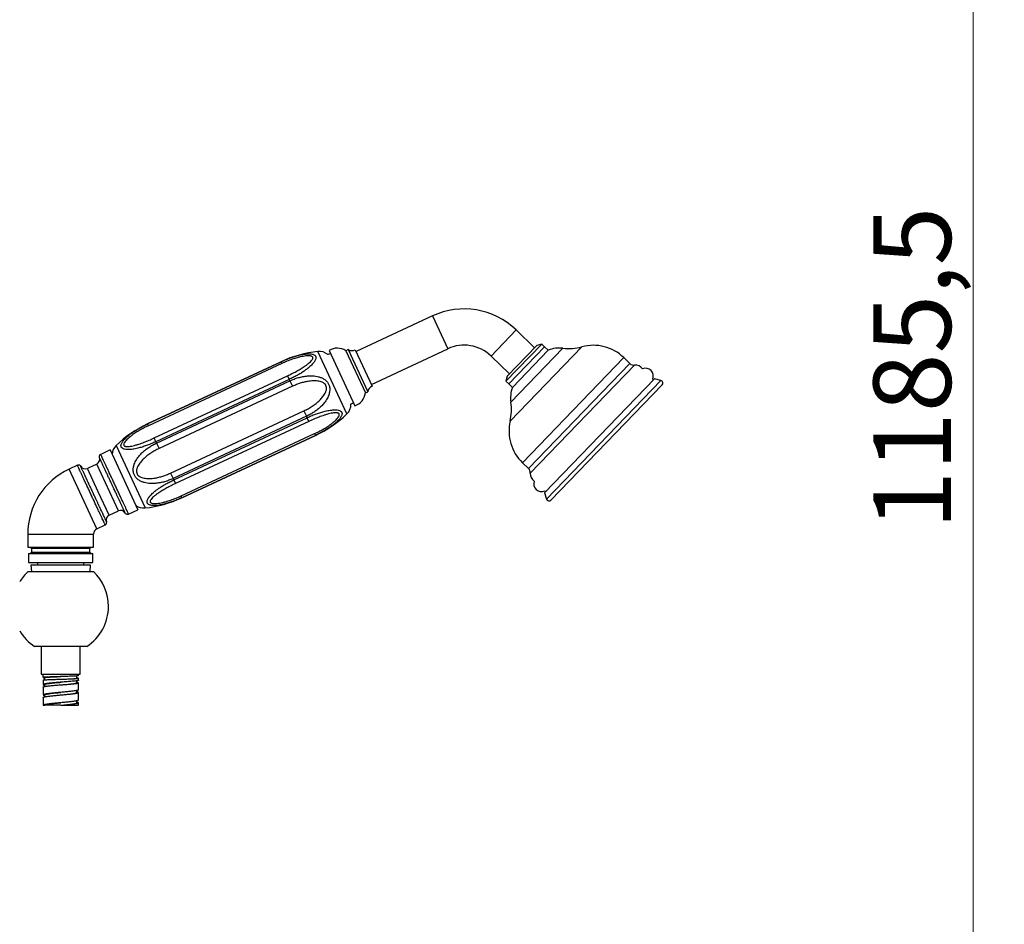
# Model space of a CAD drawing. Units: millimetres. Extents: x 120 to 2492, y 153 to 3444.
# Drawn here: x 1700 to 2081, y 1710 to 2060 of the extents above; entities that cross this region are included whole.
import ezdxf

# ---------------------------------------------------------------- set-up
doc = ezdxf.new("R2010")
doc.units = ezdxf.units.MM
doc.header["$LTSCALE"] = 12
doc.styles.add('SLDTEXTSTYLE2', font='TXT', dxfattribs={"width": 0.605})
doc.dimstyles.new('SLDDIMSTYLE0', dxfattribs={"dimtxt": 30, "dimasz": 39.624, "dimexe": 0, "dimexo": 0.0625, "dimgap": 7.5, "dimtad": 1, "dimrnd": 1e-09, "dimzin": 12, "dimdsep": 46, "dimtxsty": 'SLDTEXTSTYLE2', "dimsah": 1, "dimcen": 0.09, "dimadec": 0, "dimazin": 3, "dimtfac": 1, "dimtofl": 0, "dimtmove": 0, "dimatfit": 3, "dimfxl": 0, "dimfrac": 2, "dimtolj": 1, "dimtzin": 12, "dimarcsym": 0})
doc.dimstyles.new('SLDDIMSTYLE1', dxfattribs={"dimtxt": 30, "dimasz": 39.624, "dimexe": 0, "dimexo": 0.0625, "dimgap": 7.5, "dimtad": 1, "dimdec": 1, "dimrnd": 1e-09, "dimzin": 12, "dimdsep": 46, "dimtxsty": 'SLDTEXTSTYLE2', "dimsah": 1, "dimcen": 0.09, "dimadec": 0, "dimazin": 3, "dimtfac": 1, "dimtdec": 1, "dimtofl": 0, "dimtmove": 0, "dimatfit": 3, "dimfxl": 0, "dimfrac": 2, "dimtolj": 1, "dimtzin": 12, "dimarcsym": 0})

# ---------------------------------------------------------------- blocks, each defined once
blk = doc.blocks.new('_D_1')
at = {"color": 7, "linetype": 'Continuous', "lineweight": 0}
for p, q in [((1951.32, 2518.34), (2080.94, 2518.34)), ((2068.94, 2518.34), (2068.94, 1332.83)), ((1819.11, 1332.83), (2080.94, 1332.83))]:
    blk.add_line(p, q, dxfattribs=at)
at = {"color": 7, "linetype": 'Continuous', "lineweight": 18}
for points in [[(2068.94, 2518.34), (2062.84, 2478.72), (2075.03, 2478.72)], [(2068.94, 1332.83), (2075.03, 1372.45), (2062.84, 1372.45)]]:
    blk.add_solid(points, dxfattribs=at)
at = {"color": 7, "linetype": 'Continuous', "lineweight": 18, "insert": (2030.27, 1862.56), "char_height": 30, "attachment_point": 1, "rotation": 90, "style": 'SLDTEXTSTYLE2'}
blk.add_mtext('1185,5', dxfattribs=at)
blk = doc.blocks.new('_D_4')
at = {"color": 7, "linetype": 'Continuous', "lineweight": 0}
for p, q in [((1785.14, 2725.83), (1470.64, 2725.83)), ((1482.64, 1332.83), (1482.64, 2725.83)), ((1567.64, 1332.83), (1470.64, 1332.83))]:
    blk.add_line(p, q, dxfattribs=at)
at = {"color": 7, "linetype": 'Continuous', "lineweight": 18}
for points in [[(1482.64, 2725.83), (1476.54, 2686.2), (1488.73, 2686.2)], [(1482.64, 1332.83), (1488.73, 1372.45), (1476.54, 1372.45)]]:
    blk.add_solid(points, dxfattribs=at)
at = {"color": 7, "linetype": 'Continuous', "lineweight": 18, "insert": (1443.97, 1983.5), "char_height": 30, "attachment_point": 1, "rotation": 90, "style": 'SLDTEXTSTYLE2'}
blk.add_mtext('1393', dxfattribs=at)

msp = doc.modelspace()

# ---------------------------------------------------------------- linework, layer by layer
at = {"color": 7, "linetype": 'Continuous', "lineweight": 25}
for p, q in [((1859.552, 1945.22), (1830.007, 1931.442)), ((1899.08, 1932.916), (1891.953, 1939.798)), ((1901.891, 1934.372), (1887.998, 1919.985)), ((1899.948, 1933.815), (1888.486, 1921.946)), ((1889.069, 1918.95), (1902.962, 1933.337)), ((1901.891, 1934.372), (1899.948, 1933.815)), ((1902.962, 1933.337), (1901.891, 1934.372)), ((1904.401, 1931.948), (1902.962, 1933.337)), ((1819.189, 1930.26), (1819.058, 1930.279)), ((1820.099, 1930.684), (1819.189, 1930.26)), ((1819.55, 1931.862), (1829.523, 1910.473)), ((1826.896, 1932.198), (1825.989, 1931.776)), ((1825.989, 1931.776), (1833.597, 1915.462)), ((1826.896, 1932.198), (1834.503, 1915.885)), ((1829.69, 1932.122), (1836.24, 1918.074)), ((1835.923, 1918.754), (1865.469, 1932.531)), ((1882.228, 1929.727), (1889.355, 1922.845)), ((1890.508, 1917.561), (1904.401, 1931.948)), ((1936.023, 1926.781), (1933.623, 1929.098)), ((1800.932, 1927.539), (1749.273, 1903.45)), ((1749.274, 1903.447), (1800.934, 1927.536)), ((1801.257, 1926.844), (1749.597, 1902.755)), ((1801.257, 1926.844), (1800.934, 1927.536)), ((1751.812, 1898.006), (1803.471, 1922.095)), ((1803.471, 1922.095), (1804.14, 1920.661)), ((1888.486, 1921.946), (1887.998, 1919.985)), ((1804.14, 1920.661), (1752.48, 1896.572)), ((1752.723, 1896.05), (1804.383, 1920.139)), ((1805.374, 1918.014), (1753.714, 1893.925)), ((1804.383, 1920.139), (1804.14, 1920.661)), ((1804.383, 1920.139), (1805.374, 1918.014)), ((1887.998, 1919.985), (1889.069, 1918.95)), ((1889.069, 1918.95), (1890.508, 1917.561)), ((1902.959, 1876.831), (1945.541, 1920.926)), ((1905.413, 1873.974), (1948.482, 1918.573)), ((1945.304, 1920.68), (1944.815, 1920.817)), ((1948.031, 1920.231), (1945.541, 1920.926)), ((1833.597, 1915.462), (1834.503, 1915.885)), ((1827.994, 1911.115), (1828.064, 1911.227)), ((1828.064, 1911.227), (1828.974, 1911.652)), ((1758.144, 1884.426), (1809.803, 1908.515)), ((1810.794, 1906.39), (1759.135, 1882.301)), ((1759.378, 1881.779), (1811.037, 1905.869)), ((1809.803, 1908.515), (1810.794, 1906.39)), ((1811.037, 1905.869), (1810.794, 1906.39)), ((1811.706, 1904.435), (1811.037, 1905.869)), ((1749.274, 1903.447), (1749.597, 1902.755)), ((1811.706, 1904.435), (1760.046, 1880.346)), ((1762.261, 1875.597), (1813.921, 1899.686)), ((1814.243, 1898.994), (1762.584, 1874.904)), ((1762.585, 1874.901), (1814.245, 1898.99)), ((1813.921, 1899.686), (1814.243, 1898.994)), ((1752.48, 1896.572), (1751.812, 1898.006)), ((1752.48, 1896.572), (1752.723, 1896.05)), ((1752.723, 1896.05), (1753.714, 1893.925)), ((1734.771, 1893.377), (1731.136, 1891.683)), ((1734.771, 1893.377), (1745.548, 1870.267)), ((1722.092, 1887.465), (1718.91, 1885.982)), ((1729.589, 1887.927), (1725.964, 1886.236)), ((1894.375, 1888.456), (1896.775, 1886.138)), ((1758.144, 1884.426), (1759.135, 1882.301)), ((1759.135, 1882.301), (1759.378, 1881.779)), ((1759.378, 1881.779), (1760.046, 1880.346)), ((1762.584, 1874.904), (1762.261, 1875.597)), ((1902.959, 1876.831), (1903.74, 1874.366)), ((1903.042, 1877.56), (1903.196, 1877.076)), ((1734.416, 1868.11), (1738.041, 1869.801)), ((1741.913, 1868.572), (1745.548, 1870.267)), ((1729.687, 1862.871), (1732.869, 1864.354)), ((1702.888, 1860.832), (1702.888, 1855.766)), ((1728.388, 1855.766), (1728.388, 1860.832)), ((1702.888, 1855.766), (1728.388, 1855.766)), ((1703.138, 1853.266), (1703.138, 1849.766)), ((1703.138, 1853.266), (1728.138, 1853.266)), ((1703.838, 1855.766), (1704.338, 1855.266)), ((1704.338, 1853.766), (1703.838, 1853.266)), ((1704.338, 1855.266), (1704.338, 1853.766)), ((1726.938, 1855.266), (1704.338, 1855.266)), ((1704.338, 1853.766), (1726.938, 1853.766)), ((1726.938, 1855.266), (1727.438, 1855.766)), ((1726.938, 1853.766), (1726.938, 1855.266)), ((1727.438, 1853.266), (1726.938, 1853.766)), ((1728.138, 1849.766), (1728.138, 1853.266)), ((1703.138, 1849.766), (1728.138, 1849.766)), ((1704.138, 1848.766), (1704.281, 1846.329)), ((1727.138, 1848.766), (1704.138, 1848.766)), ((1706.638, 1849.766), (1706.638, 1848.766)), ((1724.638, 1848.766), (1724.638, 1849.766)), ((1726.995, 1846.329), (1727.138, 1848.766)), ((1702.989, 1846.329), (1728.287, 1846.329)), ((1725.738, 1817.329), (1705.539, 1817.329)), ((1708.138, 1817.329), (1708.138, 1806.566)), ((1723.138, 1806.566), (1723.138, 1817.329)), ((1708.138, 1806.566), (1723.138, 1806.566)), ((1708.788, 1805.566), (1708.788, 1806.566)), ((1708.788, 1805.514), (1708.788, 1805.316)), ((1708.788, 1804.316), (1708.788, 1802.566)), ((1708.958, 1805.261), (1709.388, 1805.21)), ((1709.388, 1805.315), (1709.388, 1804.413)), ((1715.638, 1804.676), (1715.638, 1804.676)), ((1721.883, 1805.003), (1721.883, 1805.92)), ((1721.887, 1803.253), (1721.887, 1804.064)), ((1722.488, 1806.003), (1722.488, 1806.566)), ((1722.488, 1804.254), (1722.488, 1805.003)), ((1722.488, 1800.566), (1722.488, 1803.251)), ((1708.788, 1801.566), (1708.788, 1798.566)), ((1708.821, 1802.629), (1708.799, 1802.566)), ((1708.799, 1801.566), (1708.821, 1801.629)), ((1709.388, 1802.566), (1709.388, 1801.824)), ((1721.888, 1799.567), (1721.888, 1800.3)), ((1722.488, 1796.566), (1722.488, 1799.566)), ((1708.788, 1797.566), (1708.788, 1794.566)), ((1708.796, 1798.598), (1708.802, 1798.566)), ((1708.802, 1797.566), (1708.796, 1797.598)), ((1709.388, 1798.567), (1709.388, 1797.833)), ((1721.888, 1795.566), (1721.888, 1796.301)), ((1722.488, 1794.566), (1722.488, 1795.566)), ((1708.788, 1794.566), (1709.388, 1794.566)), ((1715.638, 1794.566), (1715.638, 1794.566)), ((1715.638, 1794.566), (1715.722, 1794.566)), ((1715.722, 1794.566), (1722.488, 1794.566))]:
    msp.add_line(p, q, dxfattribs=at)
at = {"color": 8, "linetype": 'Continuous', "lineweight": 25}
for p, q in [((1859.552, 1945.22), (1865.469, 1932.531)), ((1891.953, 1939.798), (1882.228, 1929.727)), ((1889.622, 1904.515), (1917.408, 1933.289)), ((1889.9, 1911.893), (1910.045, 1932.753)), ((1826.467, 1907.385), (1815.219, 1931.506)), ((1894.375, 1888.456), (1933.623, 1929.098)), ((1800.934, 1927.536), (1800.932, 1927.539)), ((1896.775, 1886.138), (1936.023, 1926.781)), ((1897.438, 1884.429), (1937.754, 1926.178)), ((1903.74, 1874.366), (1948.031, 1920.231)), ((1749.273, 1903.45), (1749.274, 1903.447)), ((1814.245, 1898.99), (1814.243, 1898.994)), ((1737.05, 1895.055), (1748.298, 1870.934)), ((1738.041, 1869.801), (1729.589, 1887.927)), ((1729.687, 1862.871), (1718.91, 1885.982)), ((1730.19, 1877.173), (1725.964, 1886.236)), ((1734.416, 1868.11), (1730.19, 1877.173)), ((1762.584, 1874.904), (1762.585, 1874.901)), ((1702.888, 1860.832), (1728.388, 1860.832))]:
    msp.add_line(p, q, dxfattribs=at)
at = {"color": 7, "linetype": 'Continuous', "lineweight": 25, "flags": 128}
msp.add_lwpolyline([(1715.64, 1802.488), (1715.639, 1802.488), (1715.639, 1802.488)], dxfattribs=at)
at = {"color": 7, "linetype": 'Continuous', "lineweight": 25}
for centre, radius, start, end in [((1871.808, 1918.937), 29, 46, 115), ((1822.702, 1926.757), 6, 56.7721, 121.69116), ((1871.808, 1918.937), 15, 46, 115), ((1908.744, 1921.693), 11.136, 83.29453, 112.95551), ((1912.332, 1952.204), 19.585, 263.29453, 285.0222), ((1921.814, 1916.87), 17, 46, 105.0222), ((1819.95, 1886.755), 45, 96.03443, 115), ((1815.745, 1926.534), 5, 48.50426, 96.03443), ((1828.365, 1934.814), 3, 240.66709, 296.19842), ((1937.541, 1928.353), 2.185, 226, 275.59257), ((1938.095, 1922.695), 3.5, 36.36746, 95.59257), ((1942.057, 1921.997), 3, 336.83647, 112.40819), ((1837.451, 1915.329), 3, 113.80158, 169.33291), ((1900.908, 1913.578), 11.136, 159.04449, 188.70547), ((1947.762, 1919.267), 1, 316, 74.40754), ((1827.639, 1916.17), 6, 288.30884, 353.2279), ((1822.996, 1910.984), 5, 313.96557, 1.49574), ((1870.54, 1908.928), 19.585, 346.9778, 8.70547), ((1795.227, 1939.774), 45, 295, 313.96557), ((1768.291, 1862.666), 45, 115, 133.96557), ((1906.184, 1900.685), 17, 166.9778, 226), ((1740.522, 1891.456), 5, 133.96557, 176.64236), ((1725.118, 1888.049), 2, 209.99289, 295), ((1728.744, 1889.739), 2, 295, 20.02), ((1730.638, 1860.832), 27.75, 115, 180), ((1895.257, 1884.566), 2.185, 356.40743, 46), ((1900.931, 1884.21), 3.5, 176.40743, 235.63254), ((1901.767, 1880.275), 3, 159.59181, 295.16353), ((1747.772, 1875.907), 5, 233.35764, 276.03443), ((1743.567, 1915.685), 45, 276.03443, 295), ((1904.694, 1874.668), 1, 197.59246, 316), ((1735.261, 1866.298), 2, 115, 200.24951), ((1738.887, 1867.988), 2, 29.76295, 115), ((1730.638, 1860.832), 2.25, 115, 180), ((1715.638, 1832.829), 18.5, 133.13626, 149.10185), ((1715.638, 1832.829), 18.5, 0, 46.86374), ((1715.638, 1832.829), 18.5, 303.0875, 0), ((1715.638, 1832.829), 18.5, 210.89815, 236.9125)]:
    msp.add_arc(centre, radius, start, end, dxfattribs=at)
for points, knots in [([(1800.934, 1927.536), (1801.464, 1927.776), (1802.527, 1928.256), (1804.164, 1928.897), (1805.829, 1929.471), (1807.593, 1929.981), (1809.11, 1930.317), (1810.358, 1930.504), (1811.294, 1930.586), (1812.204, 1930.589), (1812.946, 1930.496), (1813.505, 1930.328), (1813.872, 1930.137), (1814.138, 1929.906), (1814.312, 1929.654), (1814.412, 1929.363), (1814.438, 1929.008), (1814.364, 1928.581), (1814.174, 1928.103), (1813.9, 1927.621), (1813.532, 1927.106), (1813.054, 1926.546), (1812.457, 1925.945), (1811.791, 1925.349), (1810.93, 1924.651), (1809.852, 1923.867), (1808.537, 1923.011), (1807.146, 1922.192), (1805.677, 1921.398), (1804.66, 1920.91), (1804.14, 1920.661)], [0, 0, 0, 0, 0.0530212, 0.1063824, 0.1609346, 0.2159768, 0.279307, 0.3116861, 0.3443575, 0.3791291, 0.4146862, 0.4376065, 0.4609821, 0.4792824, 0.4979081, 0.5162328, 0.5348976, 0.5591538, 0.5840165, 0.6067347, 0.6297378, 0.659076, 0.6887459, 0.719229, 0.7499115, 0.7982758, 0.8470961, 0.8971042, 0.9474375, 1, 1, 1, 1]), ([(1803.471, 1922.095), (1804.029, 1922.36), (1805.148, 1922.892), (1806.787, 1923.75), (1808.378, 1924.655), (1809.696, 1925.484), (1810.758, 1926.215), (1811.576, 1926.838), (1812.323, 1927.494), (1812.847, 1928.066), (1813.138, 1928.531), (1813.281, 1928.915), (1813.244, 1929.304), (1812.943, 1929.572), (1812.549, 1929.715), (1812.062, 1929.802), (1811.41, 1929.824), (1810.518, 1929.762), (1809.5, 1929.616), (1808.367, 1929.38), (1806.936, 1929.011), (1805.212, 1928.471), (1803.212, 1927.723), (1801.908, 1927.137), (1801.257, 1926.844)], [0, 0, 0, 0, 0.066755, 0.13373979, 0.20062359, 0.26724037, 0.30757982, 0.34796649, 0.3881662, 0.43034061, 0.45127601, 0.47215312, 0.501623, 0.53114967, 0.55092504, 0.57074545, 0.60378969, 0.63692183, 0.6807129, 0.72465986, 0.76855953, 0.84560507, 0.92286825, 1, 1, 1, 1]), ([(1804.383, 1920.139), (1804.915, 1920.373), (1805.984, 1920.843), (1807.666, 1921.387), (1809.406, 1921.801), (1811.287, 1922.06), (1812.946, 1922.091), (1814.348, 1921.947), (1815.423, 1921.731), (1816.499, 1921.377), (1817.415, 1920.91), (1818.143, 1920.381), (1818.652, 1919.885), (1819.056, 1919.359), (1819.359, 1918.832), (1819.587, 1918.264), (1819.753, 1917.611), (1819.826, 1916.868), (1819.781, 1916.079), (1819.637, 1915.317), (1819.397, 1914.528), (1819.044, 1913.699), (1818.568, 1912.839), (1818.01, 1912.013), (1817.261, 1911.073), (1816.291, 1910.057), (1815.072, 1908.996), (1813.749, 1908.032), (1812.323, 1907.145), (1811.311, 1906.645), (1810.794, 1906.39)], [0, 0, 0, 0, 0.0530221, 0.106384, 0.160937, 0.2159799, 0.2793098, 0.3116887, 0.3443598, 0.3791313, 0.4146882, 0.4376083, 0.4609838, 0.4792841, 0.4979098, 0.5162345, 0.5348993, 0.5591569, 0.5840212, 0.6067411, 0.629746, 0.6590837, 0.6887531, 0.7192355, 0.7499172, 0.798284, 0.8471068, 0.8971174, 0.9474533, 1, 1, 1, 1]), ([(1809.803, 1908.515), (1810.349, 1908.784), (1811.445, 1909.323), (1813.02, 1910.287), (1814.534, 1911.378), (1815.897, 1912.57), (1816.89, 1913.651), (1817.554, 1914.552), (1818.049, 1915.371), (1818.389, 1916.175), (1818.542, 1916.94), (1818.555, 1917.604), (1818.358, 1918.338), (1817.907, 1918.93), (1817.397, 1919.322), (1816.805, 1919.638), (1816.044, 1919.892), (1815.144, 1920.055), (1814.233, 1920.124), (1813.014, 1920.117), (1811.572, 1919.966), (1809.927, 1919.638), (1808.385, 1919.207), (1806.859, 1918.674), (1805.87, 1918.234), (1805.374, 1918.014)], [0, 0, 0, 0, 0.0657288, 0.1318188, 0.1992216, 0.267204, 0.3270119, 0.357439, 0.3881143, 0.4302961, 0.4508928, 0.4721174, 0.5015912, 0.5311217, 0.5506221, 0.5707228, 0.6033988, 0.6369007, 0.6693471, 0.7020276, 0.7685247, 0.8256248, 0.8830655, 0.9414048, 1, 1, 1, 1]), ([(1811.037, 1905.869), (1811.567, 1906.109), (1812.63, 1906.59), (1814.265, 1907.235), (1815.927, 1907.816), (1817.689, 1908.331), (1819.206, 1908.667), (1820.456, 1908.848), (1821.396, 1908.923), (1822.31, 1908.915), (1823.058, 1908.809), (1823.622, 1908.631), (1823.992, 1908.433), (1824.261, 1908.199), (1824.435, 1907.945), (1824.535, 1907.655), (1824.559, 1907.304), (1824.482, 1906.883), (1824.288, 1906.414), (1824.009, 1905.942), (1823.637, 1905.436), (1823.155, 1904.884), (1822.555, 1904.289), (1821.888, 1903.697), (1821.025, 1903.001), (1819.948, 1902.215), (1818.636, 1901.354), (1817.248, 1900.53), (1815.78, 1899.732), (1814.763, 1899.243), (1814.243, 1898.994)], [0, 0, 0, 0, 0.0530212, 0.1063824, 0.1609346, 0.2159768, 0.279307, 0.3116861, 0.3443575, 0.3791291, 0.4146862, 0.4376065, 0.4609821, 0.4792824, 0.4979081, 0.5162328, 0.5348976, 0.5591538, 0.5840165, 0.6067347, 0.6297378, 0.659076, 0.6887459, 0.719229, 0.7499115, 0.7982758, 0.8470961, 0.8971042, 0.9474375, 1, 1, 1, 1]), ([(1813.921, 1899.686), (1814.478, 1899.954), (1815.594, 1900.49), (1817.217, 1901.384), (1818.783, 1902.341), (1820.072, 1903.233), (1821.105, 1904.026), (1821.897, 1904.703), (1822.618, 1905.416), (1823.12, 1906.034), (1823.398, 1906.529), (1823.532, 1906.933), (1823.49, 1907.33), (1823.195, 1907.588), (1822.81, 1907.711), (1822.335, 1907.771), (1821.701, 1907.756), (1820.833, 1907.644), (1819.84, 1907.442), (1818.733, 1907.15), (1817.331, 1906.717), (1815.635, 1906.117), (1813.658, 1905.323), (1812.356, 1904.731), (1811.706, 1904.435)], [0, 0, 0, 0, 0.066755, 0.13373979, 0.20062359, 0.26724037, 0.30757982, 0.34796649, 0.3881662, 0.43034061, 0.45127601, 0.47215312, 0.501623, 0.53114967, 0.55092504, 0.57074545, 0.60378969, 0.63692183, 0.6807129, 0.72465986, 0.76855953, 0.84560507, 0.92286825, 1, 1, 1, 1]), ([(1752.48, 1896.572), (1751.95, 1896.332), (1750.887, 1895.85), (1749.253, 1895.205), (1747.59, 1894.625), (1745.828, 1894.109), (1744.312, 1893.773), (1743.061, 1893.592), (1742.122, 1893.517), (1741.207, 1893.525), (1740.459, 1893.631), (1739.896, 1893.809), (1739.525, 1894.007), (1739.257, 1894.242), (1739.082, 1894.495), (1738.983, 1894.785), (1738.958, 1895.137), (1739.036, 1895.557), (1739.23, 1896.026), (1739.509, 1896.498), (1739.88, 1897.004), (1740.363, 1897.556), (1740.962, 1898.151), (1741.63, 1898.743), (1742.492, 1899.44), (1743.569, 1900.225), (1744.882, 1901.086), (1746.27, 1901.911), (1747.737, 1902.708), (1748.755, 1903.197), (1749.274, 1903.447)], [0, 0, 0, 0, 0.0530212, 0.1063824, 0.1609346, 0.2159768, 0.279307, 0.3116861, 0.3443575, 0.3791291, 0.4146862, 0.4376065, 0.4609821, 0.4792824, 0.4979081, 0.5162328, 0.5348976, 0.5591538, 0.5840165, 0.6067347, 0.6297378, 0.659076, 0.6887459, 0.719229, 0.7499115, 0.7982758, 0.8470961, 0.8971042, 0.9474375, 1, 1, 1, 1]), ([(1749.597, 1902.755), (1749.04, 1902.487), (1747.924, 1901.95), (1746.301, 1901.057), (1744.735, 1900.099), (1743.445, 1899.208), (1742.412, 1898.415), (1741.62, 1897.737), (1740.9, 1897.025), (1740.397, 1896.406), (1740.12, 1895.911), (1739.986, 1895.508), (1740.027, 1895.11), (1740.323, 1894.852), (1740.708, 1894.73), (1741.183, 1894.67), (1741.817, 1894.684), (1742.685, 1894.797), (1743.678, 1894.998), (1744.785, 1895.29), (1746.186, 1895.723), (1747.882, 1896.324), (1749.86, 1897.117), (1751.161, 1897.71), (1751.812, 1898.006)], [0, 0, 0, 0, 0.066755, 0.1337398, 0.2006236, 0.2672404, 0.3075798, 0.3479665, 0.3881662, 0.4303406, 0.451276, 0.4721531, 0.501623, 0.5311497, 0.550925, 0.5707454, 0.6037897, 0.6369218, 0.6807129, 0.7246599, 0.7685595, 0.8456051, 0.9228682, 1, 1, 1, 1]), ([(1759.135, 1882.301), (1758.602, 1882.067), (1757.534, 1881.598), (1755.852, 1881.053), (1754.112, 1880.639), (1752.23, 1880.381), (1750.571, 1880.349), (1749.169, 1880.493), (1748.094, 1880.71), (1747.018, 1881.064), (1746.102, 1881.53), (1745.375, 1882.059), (1744.865, 1882.556), (1744.461, 1883.081), (1744.159, 1883.609), (1743.93, 1884.176), (1743.765, 1884.829), (1743.692, 1885.572), (1743.737, 1886.361), (1743.881, 1887.123), (1744.121, 1887.912), (1744.474, 1888.741), (1744.95, 1889.601), (1745.508, 1890.427), (1746.257, 1891.367), (1747.226, 1892.384), (1748.446, 1893.444), (1749.769, 1894.409), (1751.194, 1895.295), (1752.206, 1895.795), (1752.723, 1896.05)], [0, 0, 0, 0, 0.0530221, 0.106384, 0.160937, 0.2159799, 0.2793098, 0.3116887, 0.3443598, 0.3791313, 0.4146882, 0.4376083, 0.4609838, 0.4792841, 0.4979098, 0.5162345, 0.5348993, 0.5591569, 0.5840212, 0.6067411, 0.629746, 0.6590837, 0.6887531, 0.7192355, 0.7499172, 0.798284, 0.8471068, 0.8971174, 0.9474533, 1, 1, 1, 1]), ([(1731.14, 1891.675), (1731.033, 1891.61), (1730.821, 1891.479), (1730.617, 1891.158), (1730.534, 1890.787), (1730.594, 1890.545), (1730.624, 1890.424)], [0, 0, 0, 0, 0.2504105, 0.4999658, 0.7497309, 1, 1, 1, 1]), ([(1741.913, 1868.572), (1741.904, 1868.591), (1741.886, 1868.629), (1741.743, 1868.936), (1741.517, 1869.42), (1741.204, 1870.091), (1740.812, 1870.933), (1740.346, 1871.933), (1739.814, 1873.073), (1739.226, 1874.333), (1738.592, 1875.692), (1737.923, 1877.128), (1737.23, 1878.615), (1736.525, 1880.127), (1735.819, 1881.64), (1735.126, 1883.126), (1734.457, 1884.562), (1733.823, 1885.921), (1733.235, 1887.182), (1732.703, 1888.321), (1732.237, 1889.321), (1731.845, 1890.163), (1731.532, 1890.833), (1731.305, 1891.321), (1731.167, 1891.616), (1731.136, 1891.683), (1731.136, 1891.683), (1731.136, 1891.683)], [0, 0, 0, 0, 0.0416666, 0.0833332, 0.1249998, 0.1666664, 0.2083329, 0.2499995, 0.2916661, 0.3333327, 0.3749993, 0.4166659, 0.4583325, 0.4999991, 0.5416657, 0.5833323, 0.6249988, 0.6666654, 0.708332, 0.7499986, 0.7916652, 0.8333318, 0.8749984, 0.916665, 0.9583316, 0.9999981, 1, 1, 1, 1]), ([(1753.714, 1893.925), (1753.168, 1893.656), (1752.073, 1893.118), (1750.498, 1892.153), (1748.983, 1891.062), (1747.621, 1889.871), (1746.628, 1888.79), (1745.963, 1887.888), (1745.469, 1887.069), (1745.129, 1886.265), (1744.976, 1885.5), (1744.962, 1884.836), (1745.16, 1884.102), (1745.611, 1883.511), (1746.12, 1883.119), (1746.712, 1882.802), (1747.474, 1882.548), (1748.374, 1882.385), (1749.285, 1882.317), (1750.504, 1882.323), (1751.946, 1882.474), (1753.59, 1882.803), (1755.132, 1883.234), (1756.658, 1883.767), (1757.648, 1884.206), (1758.144, 1884.426)], [0, 0, 0, 0, 0.0657288, 0.1318188, 0.1992216, 0.267204, 0.3270119, 0.357439, 0.3881143, 0.4302961, 0.4508928, 0.4721174, 0.5015912, 0.5311217, 0.5506221, 0.5707228, 0.6033988, 0.6369007, 0.6693471, 0.7020276, 0.7685247, 0.8256248, 0.8830655, 0.9414048, 1, 1, 1, 1]), ([(1727.48, 1875.91), (1727.245, 1876.414), (1726.775, 1877.422), (1726.082, 1878.909), (1725.412, 1880.344), (1724.779, 1881.704), (1724.191, 1882.964), (1723.659, 1884.104), (1723.193, 1885.103), (1722.8, 1885.946), (1722.488, 1886.615), (1722.259, 1887.107), (1722.13, 1887.384), (1722.077, 1887.498), (1722.092, 1887.465), (1722.092, 1887.465)], [0, 0, 0, 0, 0.083333, 0.166666, 0.2499991, 0.3333321, 0.4166651, 0.4999981, 0.5833311, 0.6666641, 0.7499972, 0.8333302, 0.9166632, 0.9999962, 1, 1, 1, 1]), ([(1723.386, 1887.049), (1723.312, 1887.149), (1723.165, 1887.351), (1722.827, 1887.526), (1722.45, 1887.576), (1722.214, 1887.497), (1722.095, 1887.458)], [0, 0, 0, 0, 0.2502691, 0.5000342, 0.7495895, 1, 1, 1, 1]), ([(1723.387, 1887.047), (1723.387, 1887.048), (1723.386, 1887.05), (1723.386, 1887.049), (1723.387, 1887.049)], [0, 0, 0, 0, 0.8353422, 1, 1, 1, 1]), ([(1730.623, 1890.423), (1730.623, 1890.423), (1730.623, 1890.424), (1730.623, 1890.423), (1730.624, 1890.422)], [0, 0, 0, 0, 0.1633593, 1, 1, 1, 1]), ([(1762.584, 1874.904), (1762.054, 1874.665), (1760.991, 1874.184), (1759.354, 1873.543), (1757.688, 1872.969), (1755.924, 1872.459), (1754.407, 1872.123), (1753.159, 1871.937), (1752.223, 1871.855), (1751.314, 1871.852), (1750.572, 1871.945), (1750.013, 1872.112), (1749.646, 1872.304), (1749.379, 1872.534), (1749.205, 1872.786), (1749.105, 1873.077), (1749.079, 1873.432), (1749.153, 1873.859), (1749.343, 1874.338), (1749.618, 1874.819), (1749.985, 1875.334), (1750.464, 1875.895), (1751.06, 1876.496), (1751.726, 1877.092), (1752.588, 1877.79), (1753.666, 1878.573), (1754.98, 1879.43), (1756.371, 1880.249), (1757.84, 1881.042), (1758.858, 1881.53), (1759.378, 1881.779)], [0, 0, 0, 0, 0.0530212, 0.1063824, 0.1609346, 0.2159768, 0.279307, 0.3116861, 0.3443575, 0.3791291, 0.4146862, 0.4376065, 0.4609821, 0.4792824, 0.4979081, 0.5162328, 0.5348976, 0.5591538, 0.5840165, 0.6067347, 0.6297378, 0.659076, 0.6887459, 0.719229, 0.7499115, 0.7982758, 0.8470961, 0.8971042, 0.9474375, 1, 1, 1, 1]), ([(1760.046, 1880.346), (1759.488, 1880.08), (1758.37, 1879.548), (1756.731, 1878.69), (1755.14, 1877.786), (1753.821, 1876.957), (1752.759, 1876.226), (1751.942, 1875.603), (1751.195, 1874.946), (1750.671, 1874.374), (1750.379, 1873.909), (1750.236, 1873.525), (1750.273, 1873.137), (1750.574, 1872.868), (1750.969, 1872.725), (1751.456, 1872.639), (1752.107, 1872.616), (1752.999, 1872.678), (1754.018, 1872.824), (1755.151, 1873.06), (1756.582, 1873.429), (1758.306, 1873.97), (1760.305, 1874.717), (1761.609, 1875.304), (1762.261, 1875.597)], [0, 0, 0, 0, 0.066755, 0.1337398, 0.2006236, 0.2672404, 0.3075798, 0.3479665, 0.3881662, 0.4303406, 0.451276, 0.4721531, 0.501623, 0.5311497, 0.550925, 0.5707454, 0.6037897, 0.6369218, 0.6807129, 0.7246599, 0.7685595, 0.8456051, 0.9228682, 1, 1, 1, 1]), ([(1740.622, 1868.981), (1740.696, 1868.881), (1740.843, 1868.679), (1741.181, 1868.504), (1741.558, 1868.452), (1741.795, 1868.532), (1741.913, 1868.572)], [0, 0, 0, 0, 0.250143, 0.5, 0.749857, 1, 1, 1, 1]), ([(1732.869, 1864.354), (1732.975, 1864.419), (1733.188, 1864.549), (1733.391, 1864.872), (1733.474, 1865.243), (1733.414, 1865.485), (1733.385, 1865.606)], [0, 0, 0, 0, 0.250143, 0.5, 0.749857, 1, 1, 1, 1]), ([(1708.958, 1805.261), (1708.909, 1805.271), (1708.81, 1805.289), (1708.795, 1805.307), (1708.788, 1805.316)], [0, 0, 0, 0, 0.4925875, 1, 1, 1, 1]), ([(1709.398, 1802.566), (1709.409, 1802.6), (1709.433, 1802.671), (1709.719, 1802.78), (1710.199, 1802.892), (1710.885, 1803.005), (1711.76, 1803.117), (1712.799, 1803.23), (1713.974, 1803.343), (1714.946, 1803.429), (1715.505, 1803.477), (1715.637, 1803.488)], [0, 0, 0, 0, 0.1010858, 0.2165748, 0.3341206, 0.453971, 0.5763808, 0.7012346, 0.8288759, 0.9596447, 1, 1, 1, 1]), ([(1709.414, 1805.315), (1709.414, 1805.326), (1709.414, 1805.353), (1709.697, 1805.395), (1710.214, 1805.442), (1710.97, 1805.489), (1711.931, 1805.535), (1713.059, 1805.582), (1714.313, 1805.629), (1715.195, 1805.66), (1715.638, 1805.676)], [0, 0, 0, 0, 0.0864968, 0.2127416, 0.3402288, 0.4691333, 0.599618, 0.7315189, 0.8648792, 1, 1, 1, 1]), ([(1715.638, 1802.488), (1715.944, 1802.514), (1716.672, 1802.577), (1717.801, 1802.673), (1718.972, 1802.779), (1719.938, 1802.875), (1720.688, 1802.963), (1721.24, 1803.042), (1721.635, 1803.121), (1721.861, 1803.191), (1721.864, 1803.235), (1721.865, 1803.252)], [0, 0, 0, 0, 0.0935981, 0.2225644, 0.355026, 0.4907539, 0.5950158, 0.7018663, 0.8112478, 0.9229949, 1, 1, 1, 1]), ([(1715.639, 1804.676), (1715.639, 1804.676), (1716.085, 1804.692), (1716.992, 1804.723), (1718.292, 1804.77), (1719.381, 1804.813), (1720.241, 1804.852), (1720.895, 1804.887), (1721.41, 1804.922), (1721.742, 1804.957), (1721.892, 1804.984), (1721.868, 1805), (1721.862, 1805.003)], [0, 0, 0, 0, 0.0000222, 0.1374189, 0.2763713, 0.4172952, 0.5243996, 0.6325037, 0.7416028, 0.8519881, 0.9637156, 1, 1, 1, 1]), ([(1722.463, 1804.254), (1722.47, 1804.245), (1722.5, 1804.21), (1722.31, 1804.145), (1721.912, 1804.06), (1721.459, 1804.002), (1721.232, 1803.973)], [0, 0, 0, 0, 0.0961932, 0.3974277, 0.6986964, 1, 1, 1, 1]), ([(1721.232, 1802.973), (1721.459, 1803.001), (1721.912, 1803.057), (1722.31, 1803.141), (1722.5, 1803.206), (1722.47, 1803.242), (1722.463, 1803.251)], [0, 0, 0, 0, 0.3012625, 0.6025249, 0.9037874, 1, 1, 1, 1]), ([(1722.159, 1804.941), (1722.273, 1804.954), (1722.501, 1804.98), (1722.5, 1805.019), (1722.308, 1805.054), (1722.005, 1805.076), (1721.883, 1805.085)], [0, 0, 0, 0, 0.27229271, 0.54458543, 0.81687814, 1, 1, 1, 1]), ([(1722.434, 1803.309), (1722.36, 1803.337), (1722.258, 1803.375), (1721.966, 1803.413), (1721.887, 1803.423)], [0, 0, 0, 0, 0.7317698, 1, 1, 1, 1]), ([(1722.456, 1806.003), (1722.461, 1805.995), (1722.476, 1805.975), (1722.282, 1805.954), (1722.159, 1805.941)], [0, 0, 0, 0, 0.3654776, 1, 1, 1, 1]), ([(1709.426, 1798.567), (1709.421, 1798.593), (1709.405, 1798.665), (1709.717, 1798.785), (1710.311, 1798.926), (1711.185, 1799.066), (1712.267, 1799.207), (1713.516, 1799.348), (1714.667, 1799.467), (1715.383, 1799.54), (1715.639, 1799.566)], [0, 0, 0, 0, 0.07766841, 0.21835612, 0.3590367, 0.4997156, 0.64040602, 0.78107754, 0.92176988, 1, 1, 1, 1]), ([(1715.638, 1798.566), (1715.843, 1798.587), (1716.507, 1798.655), (1717.614, 1798.769), (1718.878, 1798.91), (1719.982, 1799.051), (1720.879, 1799.191), (1721.51, 1799.332), (1721.854, 1799.457), (1721.854, 1799.536), (1721.854, 1799.567)], [0, 0, 0, 0, 0.062456, 0.2029818, 0.3435092, 0.484027, 0.6245626, 0.7650774, 0.9056092, 1, 1, 1, 1]), ([(1722.473, 1800.566), (1722.477, 1800.554), (1722.488, 1800.514), (1722.379, 1800.445), (1722.161, 1800.361), (1721.916, 1800.305), (1721.794, 1800.277)], [0, 0, 0, 0, 0.1283678, 0.4189119, 0.7094559, 1, 1, 1, 1]), ([(1721.794, 1799.277), (1721.916, 1799.305), (1722.161, 1799.361), (1722.379, 1799.445), (1722.488, 1799.514), (1722.477, 1799.554), (1722.473, 1799.566)], [0, 0, 0, 0, 0.2905441, 0.5810881, 0.8716322, 1, 1, 1, 1]), ([(1722.47, 1799.613), (1722.435, 1799.641), (1722.366, 1799.697), (1722.161, 1799.77), (1721.963, 1799.815), (1721.888, 1799.832)], [0, 0, 0, 0, 0.3841177, 0.7682354, 1, 1, 1, 1]), ([(1708.812, 1798.514), (1708.849, 1798.486), (1708.924, 1798.43), (1709.128, 1798.359), (1709.321, 1798.316), (1709.388, 1798.301)], [0, 0, 0, 0, 0.3949665, 0.789933, 1, 1, 1, 1]), ([(1709.388, 1794.566), (1709.418, 1794.613), (1709.478, 1794.707), (1709.946, 1794.848), (1710.67, 1794.988), (1711.642, 1795.129), (1712.805, 1795.27), (1714.107, 1795.41), (1715.077, 1795.509), (1715.585, 1795.561), (1715.635, 1795.566)], [0, 0, 0, 0, 0.1406815, 0.2813231, 0.4219658, 0.5626331, 0.7032826, 0.8439416, 0.9845992, 1, 1, 1, 1]), ([(1715.638, 1794.566), (1716.047, 1794.608), (1716.916, 1794.697), (1718.191, 1794.832), (1719.392, 1794.973), (1720.407, 1795.113), (1721.2, 1795.254), (1721.693, 1795.394), (1721.914, 1795.498), (1721.87, 1795.556), (1721.862, 1795.566)], [0, 0, 0, 0, 0.1251006, 0.265794, 0.4064665, 0.5471579, 0.6878378, 0.8285194, 0.9692081, 1, 1, 1, 1]), ([(1722.479, 1796.566), (1722.475, 1796.544), (1722.466, 1796.493), (1722.309, 1796.414), (1722.045, 1796.33), (1721.775, 1796.274), (1721.639, 1796.246)], [0, 0, 0, 0, 0.21344309, 0.47562872, 0.73781436, 1, 1, 1, 1]), ([(1721.639, 1795.246), (1721.775, 1795.274), (1722.045, 1795.33), (1722.309, 1795.414), (1722.466, 1795.493), (1722.475, 1795.544), (1722.479, 1795.566)], [0, 0, 0, 0, 0.2621856, 0.5243713, 0.7865569, 1, 1, 1, 1]), ([(1722.486, 1795.582), (1722.468, 1795.61), (1722.431, 1795.666), (1722.215, 1795.75), (1722.031, 1795.806), (1721.889, 1795.834), (1721.888, 1795.835)], [0, 0, 0, 0, 0.3323266, 0.6646532, 0.9969798, 1, 1, 1, 1]), ([(1715.553, 1794.566), (1715.243, 1794.566), (1714.593, 1794.566), (1713.629, 1794.566), (1712.692, 1794.566), (1711.823, 1794.566), (1711.052, 1794.566), (1710.396, 1794.566), (1709.89, 1794.566), (1709.58, 1794.566), (1709.416, 1794.566), (1709.397, 1794.566), (1709.388, 1794.566)], [0, 0, 0, 0, 0.0958358, 0.2004423, 0.3050582, 0.4096685, 0.5173018, 0.6249284, 0.733953, 0.8429965, 0.9215014, 1, 1, 1, 1])]:
    msp.add_open_spline(points, degree=3, knots=knots, dxfattribs=at)
at = {"color": 8, "linetype": 'Continuous', "lineweight": 25}
for points, knots in [([(1733.385, 1865.606), (1733.384, 1865.607), (1733.383, 1865.61), (1733.375, 1865.627), (1733.363, 1865.652), (1733.348, 1865.685), (1733.33, 1865.723), (1733.31, 1865.765), (1733.279, 1865.832), (1733.236, 1865.925), (1733.186, 1866.032), (1733.15, 1866.109), (1733.13, 1866.153), (1733.115, 1866.183), (1733.093, 1866.23), (1733.059, 1866.305), (1732.964, 1866.508), (1732.809, 1866.841), (1732.558, 1867.379), (1732.265, 1868.007), (1731.962, 1868.657), (1731.673, 1869.277), (1731.386, 1869.892), (1731.083, 1870.543), (1730.807, 1871.135), (1730.558, 1871.669), (1730.325, 1872.169), (1730.077, 1872.699), (1729.844, 1873.199), (1729.627, 1873.665), (1729.405, 1874.141), (1729.147, 1874.694), (1728.801, 1875.435), (1728.487, 1876.109), (1728.237, 1876.647), (1728.079, 1876.985), (1727.915, 1877.336), (1727.746, 1877.7), (1727.57, 1878.076), (1727.301, 1878.654), (1726.931, 1879.446), (1726.53, 1880.305), (1726.201, 1881.012), (1725.962, 1881.524), (1725.771, 1881.934), (1725.605, 1882.289), (1725.451, 1882.621), (1725.295, 1882.956), (1725.144, 1883.28), (1724.998, 1883.594), (1724.796, 1884.027), (1724.544, 1884.569), (1724.255, 1885.188), (1723.99, 1885.756), (1723.792, 1886.179), (1723.658, 1886.466), (1723.576, 1886.641), (1723.519, 1886.762), (1723.473, 1886.862), (1723.431, 1886.952), (1723.394, 1887.032), (1723.389, 1887.042), (1723.387, 1887.047)], [0, 0, 0, 0, 0.0105998, 0.0206469, 0.0301415, 0.0390834, 0.0474727, 0.0553094, 0.0625934, 0.0797732, 0.0927745, 0.0985295, 0.1028037, 0.105597, 0.1069095, 0.1156392, 0.1248177, 0.1560949, 0.1850532, 0.2188971, 0.2507661, 0.2713339, 0.2945556, 0.3214186, 0.3418028, 0.3557077, 0.3750694, 0.3907379, 0.4064074, 0.4220778, 0.4338856, 0.4500631, 0.4722548, 0.5004557, 0.5101604, 0.5202037, 0.5306695, 0.5415578, 0.552869, 0.5646031, 0.5939283, 0.6256054, 0.6458169, 0.6629868, 0.6771132, 0.6881949, 0.7007075, 0.7132182, 0.725727, 0.738234, 0.7507392, 0.7794366, 0.8098596, 0.8420146, 0.8759092, 0.8962043, 0.9134212, 0.927557, 0.9386095, 0.9546795, 0.975579, 1, 1, 1, 1]), ([(1740.622, 1868.981), (1740.622, 1868.982), (1740.621, 1868.985), (1740.609, 1869.009), (1740.581, 1869.069), (1740.532, 1869.175), (1740.466, 1869.315), (1740.396, 1869.464), (1740.32, 1869.627), (1740.235, 1869.811), (1740.127, 1870.041), (1739.978, 1870.362), (1739.786, 1870.774), (1739.57, 1871.238), (1739.36, 1871.688), (1739.165, 1872.107), (1738.979, 1872.505), (1738.792, 1872.906), (1738.597, 1873.322), (1738.405, 1873.735), (1738.21, 1874.153), (1738.006, 1874.589), (1737.777, 1875.08), (1737.546, 1875.576), (1737.306, 1876.089), (1737.052, 1876.636), (1736.75, 1877.284), (1736.427, 1877.978), (1736.116, 1878.644), (1735.851, 1879.214), (1735.629, 1879.689), (1735.41, 1880.16), (1735.149, 1880.717), (1734.833, 1881.396), (1734.506, 1882.096), (1734.204, 1882.742), (1733.945, 1883.297), (1733.689, 1883.846), (1733.421, 1884.42), (1733.131, 1885.041), (1732.847, 1885.651), (1732.576, 1886.235), (1732.322, 1886.78), (1732.113, 1887.23), (1731.937, 1887.608), (1731.784, 1887.935), (1731.622, 1888.283), (1731.478, 1888.591), (1731.356, 1888.852), (1731.258, 1889.063), (1731.166, 1889.259), (1731.081, 1889.441), (1730.989, 1889.638), (1730.889, 1889.852), (1730.787, 1890.07), (1730.701, 1890.255), (1730.637, 1890.392), (1730.628, 1890.412), (1730.623, 1890.423)], [0, 0, 0, 0, 0.0088788, 0.0222338, 0.0400624, 0.0623606, 0.0795197, 0.0956812, 0.1108465, 0.1250167, 0.1408856, 0.1617748, 0.1876875, 0.2117323, 0.2325641, 0.2501784, 0.2658204, 0.2814572, 0.297088, 0.3127123, 0.3261814, 0.3411098, 0.3574983, 0.3753482, 0.3894846, 0.4066068, 0.4267174, 0.4493079, 0.4696259, 0.4865941, 0.5002092, 0.5119461, 0.5285354, 0.5499714, 0.5728837, 0.5921877, 0.6095554, 0.6249894, 0.6447266, 0.6655857, 0.6875702, 0.7084185, 0.729273, 0.7501342, 0.7629297, 0.7776281, 0.7942278, 0.8127267, 0.8252325, 0.8377357, 0.8502364, 0.8627344, 0.8752295, 0.8947363, 0.9169887, 0.9419895, 0.9697428, 1, 1, 1, 1])]:
    msp.add_open_spline(points, degree=3, knots=knots, dxfattribs=at)
at = {"color": 7, "linetype": 'Continuous', "lineweight": 25}
for points in [[(1732.869, 1864.354), (1732.86, 1864.373), (1732.842, 1864.412), (1732.699, 1864.718), (1732.473, 1865.203), (1732.16, 1865.874), (1731.768, 1866.716), (1731.302, 1867.715), (1730.77, 1868.855), (1730.183, 1870.115), (1729.549, 1871.474), (1728.879, 1872.909), (1728.186, 1874.396), (1727.716, 1875.404), (1727.481, 1875.909)], [(1710.253, 1805.473), (1710.032, 1805.46), (1709.591, 1805.434), (1709.139, 1805.394), (1708.843, 1805.355), (1708.806, 1805.329), (1708.788, 1805.316)], [(1708.788, 1804.316), (1708.806, 1804.329), (1708.843, 1804.355), (1709.139, 1804.394), (1709.591, 1804.434), (1710.032, 1804.46), (1710.253, 1804.473)], [(1710.171, 1802.965), (1709.992, 1802.937), (1709.635, 1802.881), (1709.241, 1802.797), (1708.951, 1802.713), (1708.864, 1802.657), (1708.821, 1802.629)], [(1713.34, 1803.301), (1713.031, 1803.273), (1712.415, 1803.217), (1711.573, 1803.133), (1710.805, 1803.049), (1710.382, 1802.993), (1710.171, 1802.965)], [(1714.191, 1805.629), (1713.809, 1805.616), (1713.045, 1805.59), (1711.991, 1805.551), (1711.032, 1805.512), (1710.513, 1805.486), (1710.253, 1805.473)], [(1710.253, 1804.473), (1710.513, 1804.486), (1711.032, 1804.512), (1711.991, 1804.551), (1713.045, 1804.59), (1713.809, 1804.616), (1714.191, 1804.629)], [(1717.538, 1803.637), (1717.191, 1803.609), (1716.499, 1803.553), (1715.428, 1803.469), (1714.361, 1803.385), (1713.68, 1803.329), (1713.34, 1803.301)], [(1718.966, 1805.785), (1718.596, 1805.772), (1717.856, 1805.746), (1716.647, 1805.707), (1715.41, 1805.668), (1714.597, 1805.642), (1714.191, 1805.629)], [(1714.191, 1804.629), (1714.597, 1804.642), (1715.41, 1804.668), (1716.647, 1804.707), (1717.856, 1804.746), (1718.596, 1804.772), (1718.966, 1804.785)], [(1721.232, 1803.973), (1720.995, 1803.945), (1720.52, 1803.889), (1719.625, 1803.805), (1718.632, 1803.721), (1717.903, 1803.665), (1717.538, 1803.637)], [(1717.538, 1802.637), (1717.903, 1802.665), (1718.632, 1802.721), (1719.625, 1802.805), (1720.52, 1802.889), (1720.995, 1802.945), (1721.232, 1802.973)], [(1722.159, 1805.941), (1722.006, 1805.928), (1721.698, 1805.902), (1720.96, 1805.863), (1720.059, 1805.824), (1719.33, 1805.798), (1718.966, 1805.785)], [(1718.966, 1804.785), (1719.33, 1804.798), (1720.059, 1804.824), (1720.96, 1804.863), (1721.698, 1804.902), (1722.006, 1804.928), (1722.159, 1804.941)], [(1708.792, 1802.545), (1708.814, 1802.517), (1708.858, 1802.461), (1709.066, 1802.377), (1709.296, 1802.321), (1709.41, 1802.293)], [(1708.821, 1801.629), (1708.864, 1801.657), (1708.951, 1801.713), (1709.241, 1801.797), (1709.635, 1801.881), (1709.992, 1801.937), (1710.171, 1801.965)], [(1712.558, 1799.269), (1712.294, 1799.241), (1711.766, 1799.186), (1711.058, 1799.102), (1710.418, 1799.018), (1710.07, 1798.962), (1709.896, 1798.934)], [(1710.171, 1801.965), (1710.382, 1801.993), (1710.805, 1802.049), (1711.573, 1802.133), (1712.415, 1802.217), (1713.031, 1802.273), (1713.34, 1802.301)], [(1716.058, 1799.605), (1715.757, 1799.577), (1715.154, 1799.521), (1714.257, 1799.437), (1713.381, 1799.353), (1712.833, 1799.297), (1712.558, 1799.269)], [(1713.34, 1802.301), (1713.68, 1802.329), (1714.361, 1802.385), (1715.428, 1802.469), (1716.499, 1802.553), (1717.191, 1802.609), (1717.538, 1802.637)], [(1719.444, 1799.941), (1719.187, 1799.913), (1718.673, 1799.857), (1717.832, 1799.773), (1716.958, 1799.689), (1716.358, 1799.633), (1716.058, 1799.605)], [(1721.794, 1800.277), (1721.652, 1800.249), (1721.367, 1800.193), (1720.81, 1800.109), (1720.176, 1800.025), (1719.688, 1799.969), (1719.444, 1799.941)], [(1719.444, 1798.941), (1719.688, 1798.969), (1720.176, 1799.025), (1720.81, 1799.109), (1721.367, 1799.193), (1721.652, 1799.249), (1721.794, 1799.277)], [(1709.896, 1798.934), (1709.742, 1798.906), (1709.432, 1798.85), (1709.104, 1798.766), (1708.875, 1798.682), (1708.823, 1798.626), (1708.796, 1798.598)], [(1708.796, 1797.598), (1708.823, 1797.626), (1708.875, 1797.682), (1709.104, 1797.766), (1709.432, 1797.85), (1709.742, 1797.906), (1709.896, 1797.934)], [(1709.896, 1797.934), (1710.07, 1797.962), (1710.418, 1798.018), (1711.058, 1798.102), (1711.766, 1798.186), (1712.294, 1798.241), (1712.558, 1798.269)], [(1715.722, 1795.574), (1715.421, 1795.546), (1714.818, 1795.49), (1713.929, 1795.406), (1713.065, 1795.322), (1712.53, 1795.266), (1712.262, 1795.238)], [(1712.558, 1798.269), (1712.833, 1798.297), (1713.381, 1798.353), (1714.257, 1798.437), (1715.154, 1798.521), (1715.757, 1798.577), (1716.058, 1798.605)], [(1719.16, 1795.91), (1718.895, 1795.882), (1718.367, 1795.826), (1717.51, 1795.742), (1716.626, 1795.658), (1716.023, 1795.602), (1715.722, 1795.574)], [(1716.058, 1798.605), (1716.358, 1798.633), (1716.958, 1798.689), (1717.832, 1798.773), (1718.673, 1798.857), (1719.187, 1798.913), (1719.444, 1798.941)], [(1721.639, 1796.246), (1721.484, 1796.218), (1721.173, 1796.162), (1720.582, 1796.078), (1719.917, 1795.994), (1719.412, 1795.938), (1719.16, 1795.91)], [(1709.72, 1794.902), (1709.578, 1794.874), (1709.294, 1794.818), (1709.009, 1794.734), (1708.822, 1794.65), (1708.8, 1794.594), (1708.788, 1794.566)], [(1712.262, 1795.238), (1712.005, 1795.21), (1711.492, 1795.154), (1710.812, 1795.07), (1710.205, 1794.986), (1709.881, 1794.93), (1709.72, 1794.902)], [(1715.722, 1794.574), (1716.023, 1794.602), (1716.626, 1794.658), (1717.51, 1794.742), (1718.367, 1794.826), (1718.895, 1794.882), (1719.16, 1794.91)], [(1719.16, 1794.91), (1719.412, 1794.938), (1719.917, 1794.994), (1720.582, 1795.078), (1721.173, 1795.162), (1721.484, 1795.218), (1721.639, 1795.246)]]:
    msp.add_open_spline(points, degree=3, dxfattribs=at)

# ---------------------------------------------------------------- dimensions: what is measured, and where the dimension line sits
at = {"color": 7, "linetype": 'Continuous', "lineweight": 18}
for base, p1, p2, dimstyle, picture, middle in [((1482.638, 2725.829), (1579.638, 1332.829), (1797.138, 2725.829), 'SLDDIMSTYLE0', '_D_4', (1482.638, 2029.329)), ((2068.937, 1332.829), (1939.32, 2518.34), (1807.114, 1332.829), 'SLDDIMSTYLE1', '_D_1', (2068.937, 1925.584))]:
    dim = msp.add_linear_dim(base=base, p1=p1, p2=p2, angle=90, dimstyle=dimstyle, dxfattribs=at)
    dim.commit()
    dim.dimension.update_dxf_attribs({"geometry": picture, "text_midpoint": middle, "dimtype": 160})

doc.saveas('drawing.dxf')
